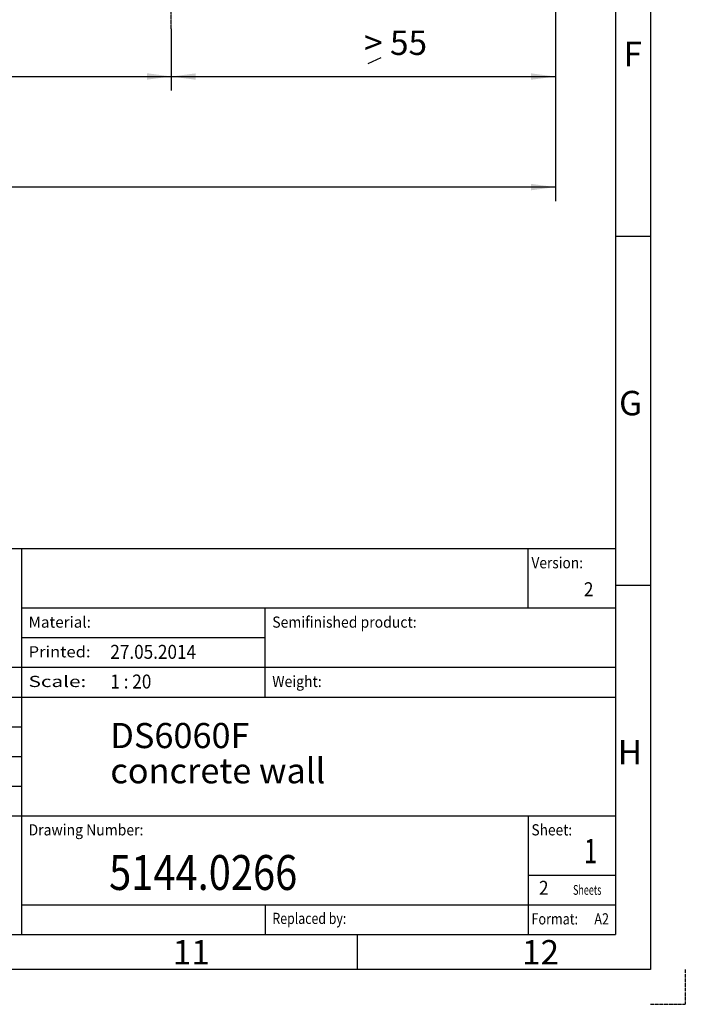
# Model space of a CAD drawing. Units: inches. Extents: x 494 to 12374, y 0 to 8400.
# Drawn here: x 10468 to 12374, y 0 to 2820 of the extents above; entities that cross this region are included whole.
import ezdxf

# ---------------------------------------------------------------- set-up
doc = ezdxf.new("R2010")
doc.units = ezdxf.units.IN
doc.linetypes.add('DOT_CENTER', pattern=[14, 12, -1, 0, -1])
doc.linetypes.add('PHANTOM', pattern=[13, 10, -1, 0, -1, 0, -1])
doc.layers.add('1', color=7, linetype='Continuous')
doc.styles.add('CONVERTER_1', font='txt.shx', dxfattribs={"width": 0.9})
doc.styles.add('CONVERTER_10', font='txt.shx', dxfattribs={"width": 0.675})
doc.styles.add('CONVERTER_11', font='txt.shx', dxfattribs={"width": 1.359})
doc.styles.add('CONVERTER_2', font='txt.shx', dxfattribs={"width": 1.089})
doc.styles.add('CONVERTER_3', font='txt.shx', dxfattribs={"width": 0.918})
doc.styles.add('CONVERTER_4', font='txt.shx', dxfattribs={"width": 0.999})
doc.styles.add('CONVERTER_5', font='txt.shx', dxfattribs={"width": 0.81})
doc.styles.add('CONVERTER_6', font='txt.shx', dxfattribs={"width": 0.837})
doc.styles.add('CONVERTER_7', font='txt.shx', dxfattribs={"width": 0.855})
doc.styles.add('CONVERTER_8', font='txt.shx', dxfattribs={"width": 0.72})
doc.styles.add('CONVERTER_9', font='txt.shx', dxfattribs={"width": 0.828})
doc.dimstyles.new('ME10_DIM_11', dxfattribs={"dimtxt": 70, "dimasz": 70, "dimexe": 40, "dimexo": 0, "dimtad": 1, "dimdsep": 46, "dimtxsty": 'CONVERTER_8', "dimsah": 1, "dimcen": 0.09, "dimclrd": 2, "dimclre": 2, "dimclrt": 3, "dimadec": 0, "dimazin": 0, "dimtfac": 1, "dimtdec": 4, "dimtmove": 0, "dimatfit": 3, "dimfxl": 0, "dimtolj": 1, "dimtzin": 0, "dimarcsym": 0})
doc.dimstyles.new('ME10_DIM_12', dxfattribs={"dimtxt": 70, "dimasz": 70, "dimexe": 40, "dimexo": 0, "dimtad": 1, "dimdsep": 46, "dimtxsty": 'CONVERTER_8', "dimsah": 1, "dimcen": 0.09, "dimclrd": 2, "dimclre": 2, "dimclrt": 3, "dimadec": 0, "dimazin": 0, "dimtfac": 1, "dimtdec": 4, "dimtmove": 0, "dimatfit": 3, "dimfxl": 0, "dimtolj": 1, "dimtzin": 0, "dimarcsym": 0})

# ---------------------------------------------------------------- blocks, each defined once
blk = doc.blocks.new('*D1112')
at = {"layer": '1', "color": 2, "linetype": 'Continuous'}
for p, q in [((12002.2, 2955.1), (12002.2, 2617.2)), ((10902.2, 2793.4), (10902.2, 2617.2)), ((10902.2, 2657.2), (12002.2, 2657.2))]:
    blk.add_line(p, q, dxfattribs=at)
at = {"layer": '1', "color": 2}
for points in [[(10972.2, 2666.4), (10972.2, 2648), (10902.2, 2657.2)], [(11932.2, 2648), (11932.2, 2666.4), (12002.2, 2657.2)]]:
    blk.add_solid(points, dxfattribs=at)
at = {"layer": '1', "color": 3, "insert": (11454.1, 2697.2), "char_height": 70, "attachment_point": 7, "rotation": 0.0001, "line_spacing_factor": 0.60024, "style": 'CONVERTER_8'}
blk.add_mtext('> 55', dxfattribs=at)
blk = doc.blocks.new('*D1213')
at = {"layer": '1', "color": 2, "linetype": 'Continuous'}
for p, q in [((9802.2, 2955.1), (9802.2, 2617.5)), ((10902.2, 2793.4), (10902.2, 2617.5)), ((9802.2, 2657.5), (10902.2, 2657.5))]:
    blk.add_line(p, q, dxfattribs=at)
at = {"layer": '1', "color": 2}
for points in [[(9872.2, 2666.7), (9872.2, 2648.2), (9802.2, 2657.5)], [(10832.2, 2648.2), (10832.2, 2666.7), (10902.2, 2657.5)]]:
    blk.add_solid(points, dxfattribs=at)
at = {"layer": '1', "color": 3, "insert": (10189.8, 2697.5), "char_height": 70, "attachment_point": 7, "rotation": 0.0001, "line_spacing_factor": 0.60024, "style": 'CONVERTER_8'}
blk.add_mtext('55', dxfattribs=at)
blk = doc.blocks.new('*D1314')
at = {"layer": '1', "color": 2, "linetype": 'Continuous'}
for p, q in [((12002.2, 2955.1), (12002.2, 2300.6)), ((12002.2, 2340.6), (10111, 2340.6))]:
    blk.add_line(p, q, dxfattribs=at)
at = {"layer": '1', "color": 2}
blk.add_solid([(11932.2, 2331.4), (11932.2, 2349.8), (12002.2, 2340.6)], dxfattribs=at)
at = {"layer": '1', "color": 3, "insert": (10111, 2380.6), "char_height": 70, "attachment_point": 7, "rotation": 0.0001, "line_spacing_factor": 0.60024, "style": 'CONVERTER_8'}
blk.add_mtext('700', dxfattribs=at)

msp = doc.modelspace()

# ---------------------------------------------------------------- linework, layer by layer
at = {"layer": '1', "color": 3, "linetype": 'Continuous'}
for p, q in [((12274, 8300), (12274, 100)), ((11465.827, 2694.731), (11503.414, 2711.361)), ((12174, 2200), (12274, 2200)), ((10474, 200), (10474, 1305)), ((11924, 1135), (11924, 1305)), ((12174, 1200), (12274, 1200)), ((12174, 1135), (10474, 1135)), ((11171.2, 880), (11171.2, 1135)), ((11171.2, 1050), (10474, 1050)), ((12174, 965), (8574, 965)), ((10474, 880), (12174, 880)), ((9624, 540), (12174, 540)), ((11924, 540), (11924, 200)), ((11924, 370), (12174, 370)), ((10474, 285), (12174, 285)), ((11171.2, 285), (11171.2, 200)), ((11434, 200), (11434, 100)), ((12274, 100), (794, 100))]:
    msp.add_line(p, q, dxfattribs=at)
at = {"layer": '1', "color": 5, "linetype": 'Continuous'}
for p, q in [((12174, 8200), (12174, 200)), ((12174, 1305), (8574, 1305)), ((5434, 200), (12174, 200))]:
    msp.add_line(p, q, dxfattribs=at)
at = {"layer": '1', "color": 2, "linetype": 'DOT_CENTER'}
msp.add_line((10902.158, 2793.441), (10902.158, 6773.65), dxfattribs=at)
at = {"layer": '1', "color": 2, "linetype": 'Continuous'}
for p, q in [((8574, 880), (10474, 880)), ((8574, 795), (10474, 795)), ((8574, 710), (10474, 710)), ((8574, 625), (10474, 625))]:
    msp.add_line(p, q, dxfattribs=at)
at = {"layer": '1', "color": 4, "linetype": 'PHANTOM'}
for p in [(12374, 100), (12274, 0)]:
    msp.add_line(p, (12374, 0), dxfattribs=at)

# ---------------------------------------------------------------- block references
at = {"layer": '1'}
msp.add_blockref('*D1314', (0, 0), dxfattribs=at)

# ---------------------------------------------------------------- texts
at = {"layer": '1', "color": 2}
for s, height, style, width, p in [('Version:', 32, 'CONVERTER_1', 0.9, (11933.516, 1248.685)), ('Material:', 32, 'CONVERTER_4', 0.999, (10493.516, 1078.685)), ('Semifinished product:', 32, 'CONVERTER_3', 0.918, (11191.316, 1078.685)), ('Printed:', 32, 'CONVERTER_2', 1.089, (10493.516, 993.685)), ('Scale:', 32, 'CONVERTER_11', 1.359, (10493.516, 908.685)), ('Weight:', 32, 'CONVERTER_3', 0.918, (11191.316, 908.685)), ('Drawing Number:', 32, 'CONVERTER_3', 0.918, (10493.516, 483.685)), ('Sheet:', 32, 'CONVERTER_1', 0.9, (11933.516, 483.685)), ('Sheets', 28, 'CONVERTER_10', 0.675, (12052.516, 313.685)), ('Replaced by:', 32, 'CONVERTER_5', 0.81, (11191.708, 230.061)), ('Format:', 32, 'CONVERTER_9', 0.828, (11933.516, 228.685)), ('A2', 32, 'CONVERTER_9', 0.828, (12113.516, 228.685))]:
    msp.add_text(s, height=height, dxfattribs=dict(at, style=style, width=width)).set_placement(p)
at = {"layer": '1', "color": 3, "style": 'CONVERTER_1', "width": 0.9}
for s, p in [('2', (12083.797, 1168.822)), ('27.05.2014', (10727.716, 989.461)), ('1 : 20', (10727.716, 904.461)), ('2', (11955.141, 313.685))]:
    msp.add_text(s, height=40, dxfattribs=at).set_placement(p)
at = {"layer": '1', "color": 7}
for s, height, style, width, p in [('1', 70, 'CONVERTER_8', 0.72, (12083.797, 403.822)), ('5144.0266', 100, 'CONVERTER_6', 0.837, (10724.208, 327.5))]:
    msp.add_text(s, height=height, dxfattribs=dict(at, style=style, width=width)).set_placement(p)
at = {"layer": '1', "color": 3, "char_height": 70, "line_spacing_factor": 1.320528, "style": 'CONVERTER_1'}
for s, insert, attachment_point in [('F', (12250.207, 2665.055), 9), ('G', (12250.207, 1665.055), 9), ('H', (12250.207, 665.055), 9), ('11', (10906.492, 184.037), 1), ('12', (11906.492, 184.037), 1)]:
    msp.add_mtext(s, dxfattribs=dict(at, insert=insert, attachment_point=attachment_point))
at = {"layer": '1', "color": 7, "insert": (10727.716, 710), "char_height": 72, "attachment_point": 4, "line_spacing_factor": 0.840336, "style": 'CONVERTER_7'}
msp.add_mtext('DS6060F       \\Pconcrete wall', dxfattribs=at)

# ---------------------------------------------------------------- dimensions: what is measured, and where the dimension line sits
at = {"layer": '1'}
for base, p1, p2, text, dimstyle, picture, middle in [((10902.158, 2657.458), (9802.158, 2955.092), (10902.158, 2793.441), '55', 'ME10_DIM_12', '*D1213', (10231.765, 2732.458)), ((12002.158, 2657.212), (10902.158, 2793.441), (12002.158, 2955.092), '> 55', 'ME10_DIM_11', '*D1112', (11546.547, 2732.212))]:
    dim = msp.add_linear_dim(base=base, p1=p1, p2=p2, text=text, dimstyle=dimstyle, dxfattribs=at)
    dim.commit()
    dim.dimension.update_dxf_attribs({"geometry": picture, "text_midpoint": middle, "text_rotation": 0.000139})

doc.saveas('drawing.dxf')
